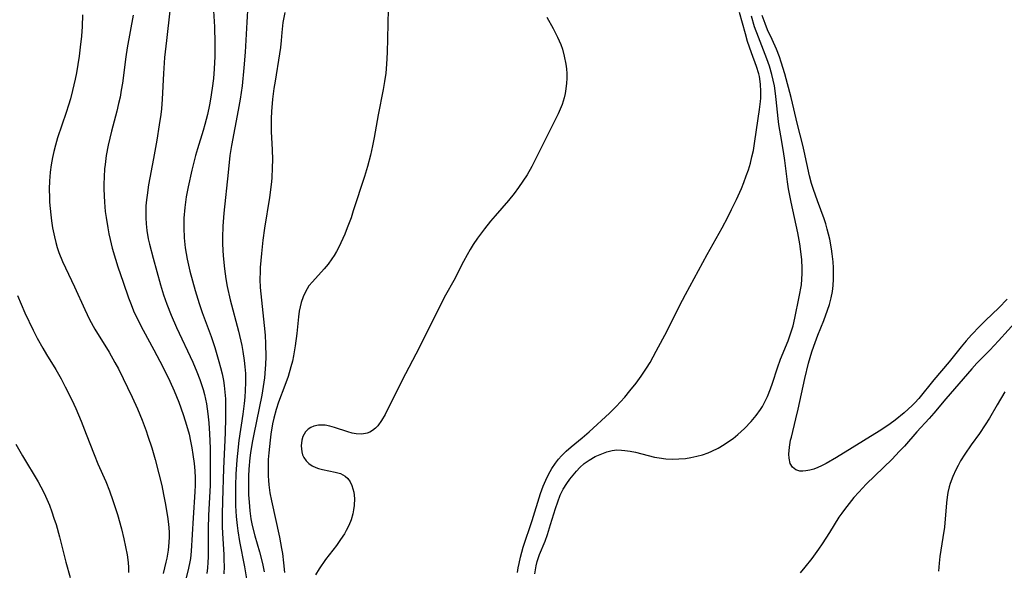
# Model space of a CAD drawing. Units: inches. Extents: x 2024335 to 2029737, y 183925 to 189395.
# Drawn here: x 2026954 to 2027068, y 186046 to 186110 of the extents above; entities that cross this region are included whole.
import ezdxf

# ---------------------------------------------------------------- set-up
doc = ezdxf.new("R2010")
doc.units = ezdxf.units.IN
doc.header["$MEASUREMENT"] = 0
doc.layers.add('c_23_T14S_R17E', color=154, linetype='Continuous')

msp = doc.modelspace()

# ---------------------------------------------------------------- linework, layer by layer
at = {"layer": 'c_23_T14S_R17E'}
for points in [[(2026980.19, 186112.18, 988), (2026980.06, 186110.15, 988), (2026979.88, 186106.68, 988), (2026979.73, 186104.82, 988), (2026979.51, 186102.72, 988), (2026979.29, 186101.19, 988), (2026979.06, 186099.89, 988), (2026978.29, 186095.8, 988), (2026978.1, 186094.6, 988), (2026977.88, 186092.65, 988), (2026977.4, 186087.88, 988), (2026977.28, 186086.4, 988), (2026977.24, 186085.06, 988), (2026977.24, 186084.28, 988), (2026977.3, 186082.92, 988), (2026977.45, 186081.42, 988), (2026977.63, 186080.23, 988), (2026977.79, 186079.35, 988), (2026978.14, 186077.78, 988), (2026979.11, 186074.13, 988), (2026979.48, 186072.47, 988), (2026979.61, 186071.76, 988), (2026979.76, 186070.74, 988), (2026979.84, 186069.97, 988), (2026979.89, 186069.19, 988), (2026979.91, 186068.17, 988), (2026979.88, 186067.21, 988), (2026979.83, 186066.46, 988), (2026979.76, 186065.71, 988), (2026979.59, 186064.47, 988), (2026979.14, 186061.4, 988), (2026978.96, 186059.9, 988), (2026978.89, 186059.15, 988), (2026978.79, 186057.46, 988), (2026978.75, 186056.16, 988), (2026978.74, 186054.88, 988), (2026978.76, 186053.8, 988), (2026978.83, 186052.54, 988), (2026978.92, 186051.49, 988), (2026979, 186050.86, 988), (2026979.2, 186049.61, 988), (2026979.8, 186046.69, 988), (2026980.01, 186045.27, 988)], [(2026960.92, 186111.02, 996), (2026960.86, 186109.64, 996), (2026960.77, 186108.52, 996), (2026960.65, 186107.26, 996), (2026960.51, 186106.18, 996), (2026960.37, 186105.22, 996), (2026960.2, 186104.25, 996), (2026960.06, 186103.52, 996), (2026959.75, 186102.21, 996), (2026959.5, 186101.24, 996), (2026959.28, 186100.5, 996), (2026959, 186099.64, 996), (2026958, 186096.66, 996), (2026957.74, 186095.82, 996), (2026957.55, 186095.09, 996), (2026957.39, 186094.38, 996), (2026957.24, 186093.53, 996), (2026957.13, 186092.67, 996), (2026957.08, 186092.13, 996), (2026957.05, 186091.65, 996), (2026957.03, 186090.7, 996), (2026957.05, 186089.74, 996), (2026957.07, 186089.16, 996), (2026957.2, 186087.71, 996), (2026957.29, 186086.99, 996), (2026957.41, 186086.2, 996), (2026957.63, 186085.13, 996), (2026957.8, 186084.46, 996), (2026957.97, 186083.88, 996), (2026958.16, 186083.32, 996), (2026958.58, 186082.27, 996), (2026958.92, 186081.52, 996), (2026959.98, 186079.32, 996), (2026961.18, 186076.65, 996), (2026961.72, 186075.52, 996), (2026962.34, 186074.38, 996), (2026964.02, 186071.69, 996), (2026964.69, 186070.51, 996), (2026965.09, 186069.74, 996), (2026966.7, 186066.46, 996), (2026967.33, 186065.1, 996), (2026967.87, 186063.77, 996), (2026968.34, 186062.52, 996), (2026968.54, 186061.91, 996), (2026968.97, 186060.54, 996), (2026969.36, 186059.18, 996), (2026969.81, 186057.52, 996), (2026970.14, 186056.15, 996), (2026970.36, 186055.11, 996), (2026970.55, 186054.12, 996), (2026970.81, 186052.56, 996), (2026970.92, 186051.65, 996), (2026971, 186050.74, 996), (2026971.01, 186050.17, 996), (2026970.98, 186049.5, 996), (2026970.88, 186048.6, 996), (2026970.73, 186047.7, 996), (2026970.63, 186047.2, 996), (2026970.3, 186045.9, 996)], [(2026966.83, 186110.99, 994), (2026966.1, 186107.16, 994), (2026965.95, 186106.11, 994), (2026965.56, 186103.04, 994), (2026965.43, 186102.23, 994), (2026965.28, 186101.42, 994), (2026965.12, 186100.68, 994), (2026964.9, 186099.77, 994), (2026964.29, 186097.47, 994), (2026963.9, 186095.83, 994), (2026963.67, 186094.6, 994), (2026963.53, 186093.57, 994), (2026963.48, 186093.05, 994), (2026963.42, 186092.14, 994), (2026963.39, 186091.29, 994), (2026963.4, 186090.7, 994), (2026963.47, 186089.17, 994), (2026963.56, 186088.09, 994), (2026963.65, 186087.41, 994), (2026963.84, 186086.19, 994), (2026963.97, 186085.5, 994), (2026964.12, 186084.81, 994), (2026964.37, 186083.83, 994), (2026964.74, 186082.52, 994), (2026965.02, 186081.65, 994), (2026965.63, 186079.84, 994), (2026966.26, 186078.04, 994), (2026966.57, 186077.24, 994), (2026966.86, 186076.52, 994), (2026967.3, 186075.54, 994), (2026967.96, 186074.25, 994), (2026969.21, 186071.98, 994), (2026970.26, 186069.98, 994), (2026971.1, 186068.3, 994), (2026971.59, 186067.2, 994), (2026972.13, 186065.85, 994), (2026972.66, 186064.42, 994), (2026972.89, 186063.71, 994), (2026973.15, 186062.8, 994), (2026973.33, 186062.12, 994), (2026973.5, 186061.31, 994), (2026973.65, 186060.55, 994), (2026973.77, 186059.78, 994), (2026973.91, 186058.72, 994), (2026973.99, 186057.88, 994), (2026974.04, 186057.04, 994), (2026974.05, 186056.2, 994), (2026974.02, 186055.42, 994), (2026973.79, 186052.37, 994), (2026973.57, 186048.5, 994), (2026973.48, 186047.63, 994), (2026973.43, 186047.25, 994), (2026973.28, 186046.52, 994), (2026973, 186045.4, 994)], [(2026971.1, 186111.47, 992), (2026970.68, 186108.04, 992), (2026970.47, 186106.03, 992), (2026970.33, 186104.17, 992), (2026970.19, 186101.17, 992), (2026970.1, 186100.04, 992), (2026970.03, 186099.4, 992), (2026969.86, 186098.18, 992), (2026969.58, 186096.42, 992), (2026969.2, 186094.26, 992), (2026968.61, 186091.18, 992), (2026968.43, 186090.01, 992), (2026968.36, 186089.46, 992), (2026968.3, 186088.75, 992), (2026968.27, 186088.05, 992), (2026968.28, 186087.34, 992), (2026968.32, 186086.64, 992), (2026968.41, 186085.86, 992), (2026968.58, 186084.89, 992), (2026968.72, 186084.27, 992), (2026969.15, 186082.64, 992), (2026970.01, 186079.53, 992), (2026970.36, 186078.37, 992), (2026970.72, 186077.28, 992), (2026971.23, 186075.99, 992), (2026971.86, 186074.58, 992), (2026973.76, 186070.52, 992), (2026974.24, 186069.42, 992), (2026974.59, 186068.51, 992), (2026974.96, 186067.35, 992), (2026975.11, 186066.78, 992), (2026975.35, 186065.66, 992), (2026975.53, 186064.51, 992), (2026975.64, 186063.46, 992), (2026975.73, 186062.17, 992), (2026975.78, 186060.51, 992), (2026975.8, 186058.49, 992), (2026975.77, 186056.18, 992), (2026975.61, 186052.65, 992), (2026975.57, 186051.16, 992), (2026975.55, 186047.83, 992), (2026975.52, 186047.18, 992), (2026975.46, 186046.54, 992), (2026975.39, 186045.91, 992)], [(2026976.16, 186111.48, 990), (2026976.28, 186109.6, 990), (2026976.33, 186107.73, 990), (2026976.32, 186106.15, 990), (2026976.27, 186104.72, 990), (2026976.17, 186103.58, 990), (2026976.04, 186102.48, 990), (2026975.84, 186101.19, 990), (2026975.71, 186100.54, 990), (2026975.47, 186099.4, 990), (2026975.17, 186098.23, 990), (2026974.97, 186097.52, 990), (2026974.31, 186095.38, 990), (2026974.09, 186094.62, 990), (2026973.66, 186092.91, 990), (2026973.24, 186090.98, 990), (2026973.01, 186089.79, 990), (2026972.84, 186088.54, 990), (2026972.73, 186087.31, 990), (2026972.71, 186086.17, 990), (2026972.77, 186085.02, 990), (2026972.89, 186083.84, 990), (2026973.11, 186082.55, 990), (2026973.42, 186081.14, 990), (2026974.03, 186078.87, 990), (2026974.49, 186077.37, 990), (2026974.87, 186076.31, 990), (2026975.9, 186073.52, 990), (2026976.33, 186072.22, 990), (2026976.81, 186070.62, 990), (2026977, 186069.9, 990), (2026977.18, 186069.17, 990), (2026977.33, 186068.39, 990), (2026977.42, 186067.8, 990), (2026977.51, 186067.03, 990), (2026977.56, 186066.26, 990), (2026977.59, 186065.49, 990), (2026977.59, 186064.03, 990), (2026977.54, 186062.29, 990), (2026977.34, 186058.12, 990), (2026977.21, 186054.34, 990), (2026977.18, 186052.8, 990), (2026977.19, 186051.32, 990), (2026977.21, 186050.58, 990), (2026977.37, 186048.06, 990), (2026977.4, 186047.49, 990), (2026977.42, 186046.7, 990), (2026977.4, 186045.86, 990)], [(2026984.48, 186111.3, 986), (2026984.27, 186110.13, 986), (2026984.15, 186108.95, 986), (2026984.07, 186108.04, 986), (2026983.98, 186107.19, 986), (2026983.88, 186106.46, 986), (2026983.35, 186103.27, 986), (2026983.23, 186102.42, 986), (2026983.07, 186101.17, 986), (2026982.95, 186099.76, 986), (2026982.9, 186098.92, 986), (2026982.89, 186098.18, 986), (2026982.9, 186097.38, 986), (2026983.01, 186095.3, 986), (2026983.04, 186094.12, 986), (2026983.03, 186093.23, 986), (2026982.97, 186091.99, 986), (2026982.9, 186091.23, 986), (2026982.72, 186089.73, 986), (2026982.13, 186086.14, 986), (2026981.93, 186084.75, 986), (2026981.76, 186083.18, 986), (2026981.62, 186081.57, 986), (2026981.6, 186081.08, 986), (2026981.59, 186080.17, 986), (2026981.63, 186079.24, 986), (2026981.77, 186077.74, 986), (2026982.1, 186074.82, 986), (2026982.2, 186073.66, 986), (2026982.26, 186072.65, 986), (2026982.29, 186071.17, 986), (2026982.26, 186070.26, 986), (2026982.22, 186069.75, 986), (2026982.13, 186068.72, 986), (2026982.06, 186068.2, 986), (2026981.81, 186066.69, 986), (2026981.51, 186065.17, 986), (2026980.88, 186062.15, 986), (2026980.68, 186061.18, 986), (2026980.48, 186059.98, 986), (2026980.4, 186059.38, 986), (2026980.28, 186058.04, 986), (2026980.25, 186057.23, 986), (2026980.24, 186056.16, 986), (2026980.27, 186055.06, 986), (2026980.32, 186054.22, 986), (2026980.42, 186053.21, 986), (2026980.55, 186052.26, 986), (2026980.69, 186051.5, 986), (2026980.99, 186050.27, 986), (2026981.53, 186048.42, 986), (2026981.89, 186047.07, 986), (2026982.09, 186046.08, 986)], [(2026996.55, 186111.69, 984), (2026996.48, 186108.24, 984), (2026996.43, 186106.64, 984), (2026996.36, 186105.27, 984), (2026996.26, 186104.2, 984), (2026996.13, 186103.24, 984), (2026995.97, 186102.32, 984), (2026995.39, 186099.34, 984), (2026994.9, 186096.71, 984), (2026994.71, 186095.74, 984), (2026994.47, 186094.67, 984), (2026994.13, 186093.33, 984), (2026993.78, 186092.16, 984), (2026992.48, 186088.16, 984), (2026992.21, 186087.36, 984), (2026991.78, 186086.2, 984), (2026991.48, 186085.44, 984), (2026991.04, 186084.44, 984), (2026990.78, 186083.92, 984), (2026990.51, 186083.42, 984), (2026990.25, 186082.98, 984), (2026989.97, 186082.56, 984), (2026989.54, 186081.96, 984), (2026989.08, 186081.39, 984), (2026987.71, 186079.91, 984), (2026987.31, 186079.42, 984), (2026986.89, 186078.74, 984), (2026986.62, 186078.14, 984), (2026986.4, 186077.49, 984), (2026986.27, 186076.96, 984), (2026986.18, 186076.46, 984), (2026986.08, 186075.8, 984), (2026985.89, 186073.89, 984), (2026985.71, 186072.45, 984), (2026985.51, 186071.27, 984), (2026985.37, 186070.63, 984), (2026985.21, 186069.98, 984), (2026984.87, 186068.84, 984), (2026984.49, 186067.8, 984), (2026983.75, 186065.88, 984), (2026983.47, 186065.03, 984), (2026983.21, 186064.01, 984), (2026983.07, 186063.33, 984), (2026982.86, 186062.14, 984), (2026982.77, 186061.43, 984), (2026982.62, 186059.97, 984), (2026982.57, 186059.17, 984), (2026982.54, 186058.18, 984), (2026982.56, 186057.29, 984), (2026982.59, 186056.75, 984), (2026982.63, 186056.22, 984), (2026982.76, 186055.28, 984), (2026982.93, 186054.35, 984), (2026983.87, 186050.15, 984), (2026984.12, 186048.82, 984), (2026984.22, 186048.23, 984), (2026984.35, 186047.14, 984), (2026984.44, 186046.01, 984)], [(2027011.64, 186046.01, 982), (2027011.71, 186046.55, 982), (2027011.8, 186047.08, 982), (2027011.96, 186047.81, 982), (2027012.29, 186048.97, 982), (2027013.33, 186052.08, 982), (2027014.32, 186055.22, 982), (2027014.62, 186056.08, 982), (2027014.91, 186056.77, 982), (2027015.23, 186057.45, 982), (2027015.61, 186058.13, 982), (2027016.05, 186058.77, 982), (2027016.39, 186059.21, 982), (2027016.75, 186059.6, 982), (2027017.3, 186060.14, 982), (2027017.88, 186060.65, 982), (2027019.18, 186061.71, 982), (2027019.98, 186062.4, 982), (2027022.34, 186064.6, 982), (2027023.14, 186065.38, 982), (2027024.12, 186066.46, 982), (2027024.73, 186067.18, 982), (2027025.46, 186068.09, 982), (2027026.05, 186068.89, 982), (2027026.67, 186069.83, 982), (2027027.07, 186070.5, 982), (2027027.8, 186071.8, 982), (2027029.08, 186074.19, 982), (2027030.5, 186077.08, 982), (2027031.19, 186078.42, 982), (2027033.74, 186083.08, 982), (2027035.49, 186086.19, 982), (2027036.15, 186087.44, 982), (2027036.59, 186088.32, 982), (2027037.15, 186089.48, 982), (2027037.74, 186090.79, 982), (2027038.02, 186091.49, 982), (2027038.3, 186092.24, 982), (2027038.54, 186092.96, 982), (2027038.77, 186093.73, 982), (2027038.96, 186094.47, 982), (2027039.12, 186095.2, 982), (2027039.31, 186096.27, 982), (2027039.85, 186099.98, 982), (2027039.96, 186100.9, 982), (2027039.99, 186101.29, 982), (2027040.01, 186102.06, 982), (2027039.96, 186102.95, 982), (2027039.83, 186103.83, 982), (2027039.76, 186104.13, 982), (2027039.49, 186105, 982), (2027038.9, 186106.57, 982), (2027038.45, 186107.92, 982), (2027038.19, 186108.81, 982), (2027037.51, 186111.28, 982)], [(2027015.06, 186110.75, 982), (2027015.78, 186109.44, 982), (2027016.29, 186108.4, 982), (2027016.66, 186107.54, 982), (2027016.85, 186107.02, 982), (2027017.08, 186106.19, 982), (2027017.27, 186105.27, 982), (2027017.34, 186104.71, 982), (2027017.37, 186104.16, 982), (2027017.37, 186103.59, 982), (2027017.34, 186103.04, 982), (2027017.27, 186102.4, 982), (2027017.18, 186101.86, 982), (2027017.05, 186101.33, 982), (2027016.82, 186100.58, 982), (2027016.6, 186100.03, 982), (2027016.36, 186099.49, 982), (2027013.65, 186094.02, 982), (2027013.3, 186093.35, 982), (2027012.74, 186092.37, 982), (2027012.25, 186091.61, 982), (2027011.73, 186090.87, 982), (2027011.23, 186090.2, 982), (2027010.56, 186089.36, 982), (2027009.01, 186087.59, 982), (2027008.49, 186086.97, 982), (2027007.78, 186086.08, 982), (2027006.96, 186084.98, 982), (2027006.45, 186084.24, 982), (2027006.09, 186083.65, 982), (2027005.74, 186083.04, 982), (2027005.33, 186082.27, 982), (2027004.19, 186080.06, 982), (2027003.24, 186078.33, 982), (2027002.55, 186077.05, 982), (2027000.18, 186072.26, 982), (2026998.15, 186068.35, 982), (2026996.18, 186064.43, 982), (2026995.77, 186063.72, 982), (2026995.32, 186063.1, 982), (2026995.07, 186062.83, 982), (2026994.73, 186062.55, 982), (2026994.42, 186062.37, 982), (2026994.1, 186062.25, 982), (2026993.46, 186062.15, 982), (2026992.82, 186062.18, 982), (2026992.36, 186062.25, 982), (2026991.85, 186062.39, 982), (2026990.27, 186062.93, 982), (2026989.73, 186063.07, 982), (2026989.19, 186063.17, 982), (2026988.8, 186063.19, 982), (2026988.42, 186063.17, 982), (2026987.88, 186063.06, 982), (2026987.52, 186062.92, 982), (2026987.22, 186062.72, 982), (2026986.9, 186062.4, 982), (2026986.61, 186061.88, 982), (2026986.47, 186061.43, 982), (2026986.41, 186060.77, 982), (2026986.48, 186060.09, 982), (2026986.57, 186059.74, 982), (2026986.71, 186059.42, 982), (2026986.97, 186059.03, 982), (2026987.3, 186058.7, 982), (2026987.67, 186058.45, 982), (2026988.1, 186058.25, 982), (2026988.41, 186058.15, 982), (2026988.87, 186058.02, 982), (2026990.36, 186057.72, 982), (2026991, 186057.54, 982), (2026991.53, 186057.26, 982), (2026991.85, 186056.97, 982), (2026992.12, 186056.6, 982), (2026992.32, 186056.17, 982), (2026992.44, 186055.77, 982), (2026992.53, 186055.37, 982), (2026992.6, 186054.62, 982), (2026992.57, 186053.83, 982), (2026992.5, 186053.31, 982), (2026992.41, 186052.87, 982), (2026992.21, 186052.17, 982), (2026991.94, 186051.49, 982), (2026991.65, 186050.91, 982), (2026991.44, 186050.54, 982), (2026991, 186049.85, 982), (2026990.51, 186049.17, 982), (2026989.25, 186047.52, 982), (2026988.51, 186046.44, 982), (2026988.06, 186045.73, 982)], [(2027013.65, 186045.85, 984), (2027013.79, 186046.79, 984), (2027013.92, 186047.31, 984), (2027014.19, 186048.1, 984), (2027014.83, 186049.68, 984), (2027015.11, 186050.43, 984), (2027015.48, 186051.59, 984), (2027016.04, 186053.47, 984), (2027016.31, 186054.26, 984), (2027016.6, 186055.02, 984), (2027016.95, 186055.74, 984), (2027017.36, 186056.39, 984), (2027017.74, 186056.91, 984), (2027018.51, 186057.84, 984), (2027018.89, 186058.24, 984), (2027019.4, 186058.71, 984), (2027019.96, 186059.12, 984), (2027020.69, 186059.53, 984), (2027021.44, 186059.86, 984), (2027022.05, 186060.09, 984), (2027022.67, 186060.24, 984), (2027023.19, 186060.3, 984), (2027023.73, 186060.29, 984), (2027024.14, 186060.25, 984), (2027024.76, 186060.16, 984), (2027025.39, 186060.02, 984), (2027026.84, 186059.65, 984), (2027027.61, 186059.47, 984), (2027028.14, 186059.37, 984), (2027028.92, 186059.27, 984), (2027029.68, 186059.24, 984), (2027030.45, 186059.25, 984), (2027031.21, 186059.32, 984), (2027031.84, 186059.41, 984), (2027032.52, 186059.56, 984), (2027033.19, 186059.74, 984), (2027033.84, 186059.96, 984), (2027034.27, 186060.14, 984), (2027035, 186060.5, 984), (2027035.72, 186060.92, 984), (2027036.24, 186061.27, 984), (2027036.75, 186061.64, 984), (2027037.31, 186062.09, 984), (2027038.07, 186062.79, 984), (2027038.85, 186063.6, 984), (2027039.45, 186064.31, 984), (2027039.96, 186065.01, 984), (2027040.19, 186065.38, 984), (2027040.36, 186065.69, 984), (2027040.76, 186066.53, 984), (2027041.11, 186067.41, 984), (2027041.35, 186068.09, 984), (2027041.93, 186069.87, 984), (2027042.3, 186070.89, 984), (2027043.17, 186073, 984), (2027043.5, 186073.94, 984), (2027043.75, 186074.76, 984), (2027043.97, 186075.67, 984), (2027044.48, 186078.13, 984), (2027044.72, 186079.56, 984), (2027044.79, 186080.22, 984), (2027044.83, 186080.86, 984), (2027044.83, 186081.5, 984), (2027044.77, 186082.47, 984), (2027044.63, 186083.74, 984), (2027044.54, 186084.33, 984), (2027044.32, 186085.59, 984), (2027043.54, 186089.19, 984), (2027043.23, 186090.75, 984), (2027043.11, 186091.54, 984), (2027042.8, 186094.03, 984), (2027042.65, 186095.07, 984), (2027042.31, 186096.9, 984), (2027042.1, 186098.24, 984), (2027042.01, 186098.92, 984), (2027041.79, 186101.16, 984), (2027041.7, 186101.84, 984), (2027041.57, 186102.72, 984), (2027041.44, 186103.39, 984), (2027041.29, 186104.05, 984), (2027041.01, 186105.03, 984), (2027040.71, 186105.89, 984), (2027039.71, 186108.4, 984), (2027039.27, 186109.63, 984), (2027038.9, 186110.86, 984)], [(2027068.72, 186077.87, 986), (2027067.74, 186076.86, 986), (2027066.17, 186075.37, 986), (2027065.52, 186074.73, 986), (2027064.55, 186073.71, 986), (2027063.93, 186073.02, 986), (2027063.33, 186072.32, 986), (2027061.95, 186070.58, 986), (2027060.15, 186068.48, 986), (2027058.41, 186066.3, 986), (2027057.96, 186065.8, 986), (2027057.65, 186065.49, 986), (2027057.18, 186065.05, 986), (2027056.69, 186064.63, 986), (2027055.65, 186063.78, 986), (2027055.09, 186063.35, 986), (2027054.44, 186062.9, 986), (2027053.78, 186062.47, 986), (2027048.8, 186059.43, 986), (2027047.59, 186058.73, 986), (2027047.06, 186058.45, 986), (2027046.62, 186058.25, 986), (2027046.18, 186058.07, 986), (2027045.7, 186057.93, 986), (2027045.24, 186057.85, 986), (2027044.88, 186057.82, 986), (2027044.54, 186057.84, 986), (2027044.08, 186057.98, 986), (2027043.7, 186058.29, 986), (2027043.43, 186058.73, 986), (2027043.28, 186059.33, 986), (2027043.26, 186059.82, 986), (2027043.33, 186060.61, 986), (2027043.47, 186061.45, 986), (2027043.55, 186061.8, 986), (2027044.09, 186063.94, 986), (2027044.36, 186065.04, 986), (2027045.11, 186068.63, 986), (2027045.54, 186070.43, 986), (2027045.94, 186071.74, 986), (2027046.16, 186072.39, 986), (2027046.64, 186073.66, 986), (2027047.33, 186075.37, 986), (2027047.78, 186076.58, 986), (2027047.99, 186077.24, 986), (2027048.19, 186078.04, 986), (2027048.33, 186078.75, 986), (2027048.42, 186079.47, 986), (2027048.47, 186080.19, 986), (2027048.48, 186080.83, 986), (2027048.46, 186081.53, 986), (2027048.41, 186082.23, 986), (2027048.31, 186083.15, 986), (2027048.22, 186083.74, 986), (2027048.02, 186084.85, 986), (2027047.89, 186085.45, 986), (2027047.74, 186086.05, 986), (2027047.56, 186086.64, 986), (2027047.37, 186087.22, 986), (2027046.59, 186089.32, 986), (2027046.12, 186090.67, 986), (2027045.91, 186091.36, 986), (2027045.68, 186092.23, 986), (2027045.06, 186095.11, 986), (2027044.89, 186095.83, 986), (2027044.25, 186098.25, 986), (2027043.51, 186101.38, 986), (2027042.78, 186104.13, 986), (2027042.37, 186105.5, 986), (2027042.16, 186106.13, 986), (2027041.82, 186107.01, 986), (2027041.33, 186108.12, 986), (2027040.78, 186109.27, 986), (2027040.48, 186110, 986), (2027040.16, 186110.93, 986)], [(2026953.31, 186078.29, 998), (2026954.2, 186076.29, 998), (2026955.15, 186074.24, 998), (2026955.62, 186073.33, 998), (2026956.27, 186072.15, 998), (2026956.7, 186071.43, 998), (2026957.81, 186069.66, 998), (2026958.42, 186068.59, 998), (2026958.9, 186067.67, 998), (2026959.65, 186066.12, 998), (2026960.11, 186065.14, 998), (2026960.76, 186063.65, 998), (2026961.35, 186062.15, 998), (2026962.25, 186059.76, 998), (2026962.71, 186058.67, 998), (2026963.62, 186056.63, 998), (2026964.06, 186055.53, 998), (2026964.46, 186054.41, 998), (2026964.99, 186052.76, 998), (2026965.45, 186051.1, 998), (2026965.73, 186049.95, 998), (2026965.93, 186049.01, 998), (2026966.1, 186048.07, 998), (2026966.22, 186047.16, 998), (2026966.26, 186046.59, 998), (2026966.28, 186046.02, 998)], [(2027069.94, 186075.51, 984), (2027067.7, 186073.02, 984), (2027066.68, 186071.93, 984), (2027065.19, 186070.4, 984), (2027064.61, 186069.75, 984), (2027061.58, 186066.26, 984), (2027060.16, 186064.57, 984), (2027059.62, 186063.95, 984), (2027058.19, 186062.39, 984), (2027056.74, 186060.75, 984), (2027056.13, 186060.1, 984), (2027055.29, 186059.24, 984), (2027052.27, 186056.31, 984), (2027051.4, 186055.38, 984), (2027050.85, 186054.76, 984), (2027050.28, 186054.07, 984), (2027049.74, 186053.37, 984), (2027049.43, 186052.94, 984), (2027049.1, 186052.45, 984), (2027047.99, 186050.66, 984), (2027047.14, 186049.36, 984), (2027046.72, 186048.75, 984), (2027045.92, 186047.63, 984), (2027045.13, 186046.63, 984), (2027044.58, 186045.97, 984)], [(2027068.45, 186067.07, 982), (2027067.54, 186065.57, 982), (2027066.64, 186064, 982), (2027066.16, 186063.22, 982), (2027065.48, 186062.23, 982), (2027064.51, 186060.88, 982), (2027063.77, 186059.79, 982), (2027063.28, 186059.01, 982), (2027062.99, 186058.5, 982), (2027062.72, 186057.98, 982), (2027062.36, 186057.19, 982), (2027062.06, 186056.37, 982), (2027061.95, 186056.01, 982), (2027061.81, 186055.35, 982), (2027061.72, 186054.8, 982), (2027061.65, 186054.15, 982), (2027061.39, 186051.29, 982), (2027061.23, 186050.08, 982), (2027060.88, 186047.86, 982), (2027060.78, 186047.11, 982), (2027060.69, 186046.15, 982)], [(2026953.14, 186060.98, 1000), (2026953.9, 186059.63, 1000), (2026955.72, 186056.58, 1000), (2026956.06, 186055.98, 1000), (2026956.43, 186055.26, 1000), (2026956.75, 186054.56, 1000), (2026957.04, 186053.86, 1000), (2026957.34, 186053.08, 1000), (2026957.58, 186052.36, 1000), (2026957.82, 186051.62, 1000), (2026958.23, 186050.16, 1000), (2026958.98, 186047.21, 1000), (2026959.46, 186045.43, 1000)]]:
    msp.add_polyline3d(points, dxfattribs=at)

doc.saveas('drawing.dxf')
